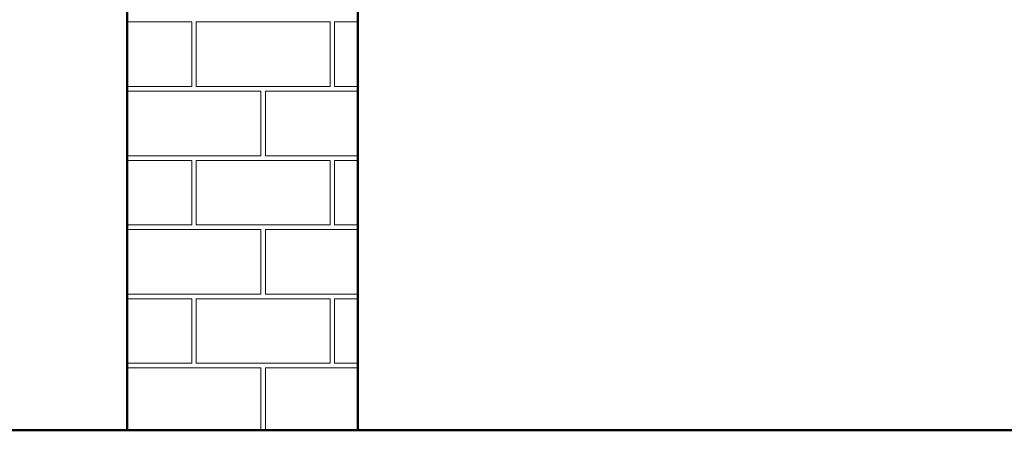
# Model space of a CAD drawing. Extents: x -9.5 to 48.3, y -4.8 to 62.1.
# Drawn here: x 30.7 to 32.9, y 56 to 56.8 of the extents above; entities that cross this region are included whole.
import ezdxf

# ---------------------------------------------------------------- set-up
doc = ezdxf.new("R2010")
doc.units = 0
doc.header["$LTSCALE"] = 50
doc.header["$MEASUREMENT"] = 0
doc.linetypes.add('ArchiTECH.PC Solid Line Type', pattern=[0])
doc.layers.add('Layer1', color=7, linetype='Continuous')

# ---------------------------------------------------------------- blocks, each defined once
blk = doc.blocks.new('ACWBlock0000007', base_point=(27.970701, 55.953609))
at = {"layer": 'Layer1', "color": 0, "linetype": 'ArchiTECH.PC Solid Line Type', "lineweight": 50}
blk.add_line((37.470701, 55.953609), (27.970701, 55.953609), dxfattribs=at)
blk = doc.blocks.new('ACWBlock0000013', base_point=(30.970701, 58.648886))
at = {"layer": 'Layer1', "color": 0, "linetype": 'ArchiTECH.PC Solid Line Type', "lineweight": 50}
for p, q in [((30.970701, 58.648886), (30.970701, 55.953609)), ((31.470701, 55.953609), (31.470701, 58.648886)), ((30.970701, 55.953609), (31.470701, 55.953609))]:
    blk.add_line(p, q, dxfattribs=at)
at = {"layer": 'Layer1', "color": 0, "linetype": 'ArchiTECH.PC Solid Line Type', "lineweight": 20}
for p, q in [((30.970701, 56.838886), (31.110701, 56.838886)), ((31.110701, 56.838886), (31.110701, 56.698886)), ((31.120701, 56.698886), (31.120701, 56.838886)), ((31.120701, 56.838886), (31.410701, 56.838886)), ((31.410701, 56.838886), (31.410701, 56.698886)), ((31.420701, 56.698886), (31.420701, 56.838886)), ((31.420701, 56.838886), (31.470701, 56.838886)), ((31.110701, 56.698886), (30.970701, 56.698886)), ((30.970701, 56.548886), (30.970701, 56.688886)), ((30.970701, 56.688886), (31.260701, 56.688886)), ((31.410701, 56.698886), (31.120701, 56.698886)), ((31.260701, 56.688886), (31.260701, 56.548886)), ((31.270701, 56.548886), (31.270701, 56.688886)), ((31.270701, 56.688886), (31.470701, 56.688886)), ((31.470701, 56.698886), (31.420701, 56.698886)), ((31.260701, 56.548886), (30.970701, 56.548886)), ((30.970701, 56.538886), (31.110701, 56.538886)), ((31.110701, 56.538886), (31.110701, 56.398886)), ((31.120701, 56.398886), (31.120701, 56.538886)), ((31.120701, 56.538886), (31.410701, 56.538886)), ((31.470701, 56.548886), (31.270701, 56.548886)), ((31.410701, 56.538886), (31.410701, 56.398886)), ((31.420701, 56.398886), (31.420701, 56.538886)), ((31.420701, 56.538886), (31.470701, 56.538886)), ((31.110701, 56.398886), (30.970701, 56.398886)), ((30.970701, 56.248886), (30.970701, 56.388886)), ((30.970701, 56.388886), (31.260701, 56.388886)), ((31.410701, 56.398886), (31.120701, 56.398886)), ((31.260701, 56.388886), (31.260701, 56.248886)), ((31.270701, 56.248886), (31.270701, 56.388886)), ((31.270701, 56.388886), (31.470701, 56.388886)), ((31.470701, 56.398886), (31.420701, 56.398886)), ((31.260701, 56.248886), (30.970701, 56.248886)), ((30.970701, 56.238886), (31.110701, 56.238886)), ((31.110701, 56.238886), (31.110701, 56.098886)), ((31.120701, 56.098886), (31.120701, 56.238886)), ((31.120701, 56.238886), (31.410701, 56.238886)), ((31.470701, 56.248886), (31.270701, 56.248886)), ((31.410701, 56.238886), (31.410701, 56.098886)), ((31.420701, 56.098886), (31.420701, 56.238886)), ((31.420701, 56.238886), (31.470701, 56.238886)), ((31.110701, 56.098886), (30.970701, 56.098886)), ((30.970701, 55.953609), (30.970701, 56.088886)), ((30.970701, 56.088886), (31.260701, 56.088886)), ((31.410701, 56.098886), (31.120701, 56.098886)), ((31.260701, 56.088886), (31.260701, 55.953609)), ((31.270701, 55.953609), (31.270701, 56.088886)), ((31.270701, 56.088886), (31.470701, 56.088886)), ((31.470701, 56.098886), (31.420701, 56.098886))]:
    blk.add_line(p, q, dxfattribs=at)
blk = doc.blocks.new('ACWBlock0000034', base_point=(31.470701, 55.953709))
at = {"layer": 'Layer1', "color": 52, "linetype": 'ArchiTECH.PC Solid Line Type', "lineweight": 35}
blk.add_line((31.470701, 55.953709), (31.510701, 55.953709), dxfattribs=at)

msp = doc.modelspace()

# ---------------------------------------------------------------- block references
at = {"layer": 'Layer1', "color": 0, "linetype": 'ArchiTECH.PC Solid Line Type'}
for name, p in [('ACWBlock0000013', (30.970701, 58.648886)), ('ACWBlock0000007', (27.970701, 55.953609)), ('ACWBlock0000034', (31.470701, 55.953709))]:
    msp.add_blockref(name, p, dxfattribs=at)

doc.saveas('drawing.dxf')
